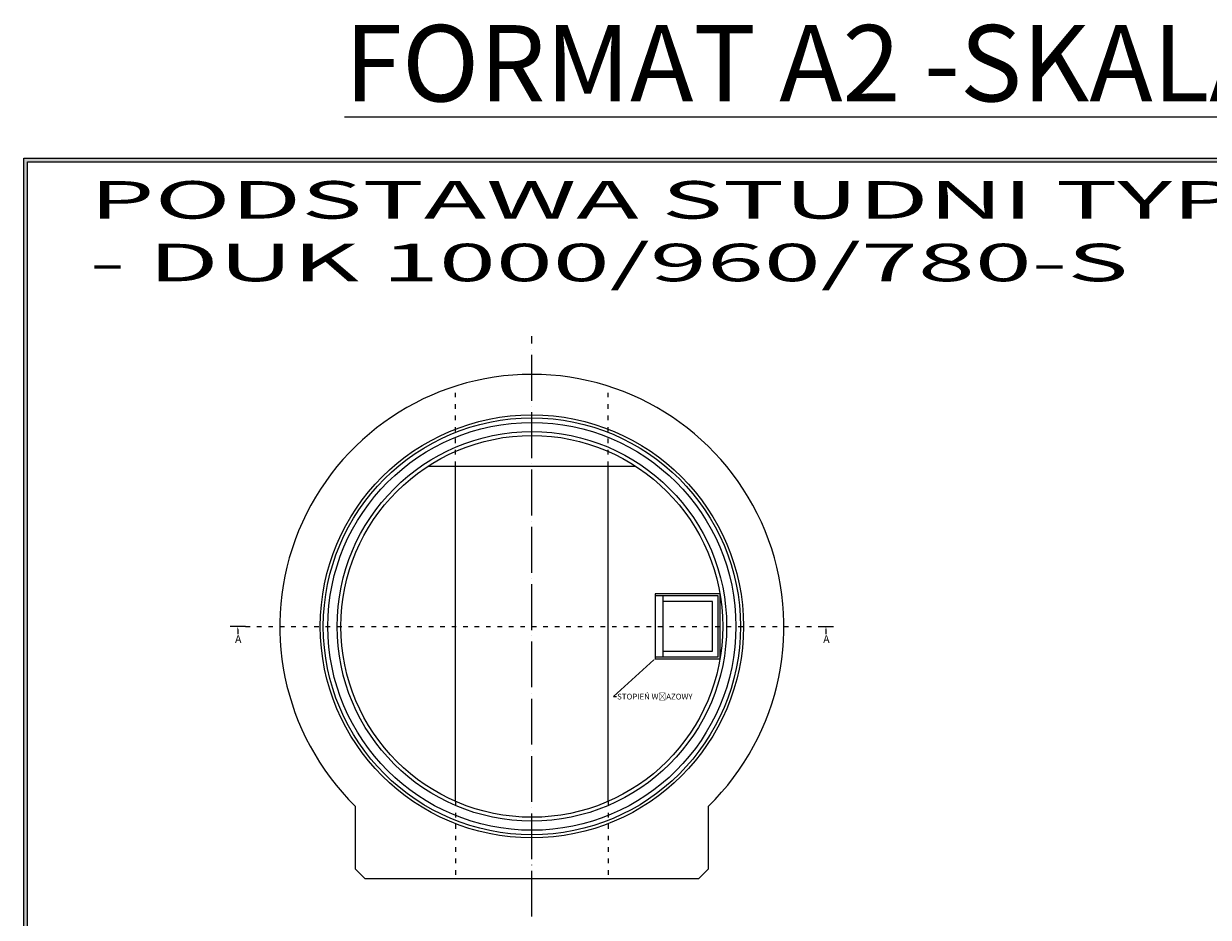
# Model space of a CAD drawing. Units: millimetres. Extents: x 3454 to 9198, y 2558 to 6974.
# Drawn here: x 3454 to 6556, y 4634 to 6974 of the extents above; entities that cross this region are included whole.
import ezdxf
from ezdxf import colors
from ezdxf.entities.mleader import LeaderData, LeaderLine
from ezdxf.math import Vec2, Vec3

# ---------------------------------------------------------------- set-up
doc = ezdxf.new("R2010")
doc.units = ezdxf.units.MM
doc.linetypes.add('ACAD_ISO03W100', pattern=[30, 12, -18])
doc.linetypes.add('ACAD_ISO04W100', pattern=[30, 24, -3, 0, -3])
doc.layers.get('0').update_dxf_attribs({"lineweight": 15})
doc.layers.add('TXT', color=1, linetype='Continuous', lineweight=0)
doc.styles.get("Standard").update_dxf_attribs({"font": 'txt.shx'})

msp = doc.modelspace()

# ---------------------------------------------------------------- hatches: boundary and pattern name
h = msp.add_hatch(color=256)
h.dxf.hatch_style = 1
h.paths.add_polyline_path([(9198.128, 6621.9), (3454.128, 6621.9), (3454.128, 2557.9), (9198.128, 2557.9)])
h.paths.add_polyline_path([(9188.128, 6611.9), (9188.128, 2567.9), (3464.128, 2567.9), (3464.128, 6611.9)], flags=16)

# ---------------------------------------------------------------- linework, layer by layer
for p, q in [((4513.426, 5815.638), (5056.012, 5815.638)), ((4584.719, 4937.38), (4584.719, 5815.638)), ((4984.719, 4937.38), (4984.719, 5815.638)), ((5127.441, 5475.638), (5127.441, 5315.638))]:
    msp.add_line(p, q)
for points in [[(3454.128, 6621.9), (9198.128, 6621.9), (9198.128, 2557.9), (3454.128, 2557.9)], [(3464.128, 6611.9), (9188.128, 6611.9), (9188.128, 2567.9), (3464.128, 2567.9)], [(5107.441, 5310.638), (5277.441, 5310.638), (5277.441, 5480.638), (5107.441, 5480.638)]]:
    msp.add_lwpolyline(points, close=True)
msp.add_lwpolyline([(5247.219, 4924.794, 2.44506737), (4322.219, 4924.794), (4322.219, 4760.638), (4347.219, 4735.638), (5222.219, 4735.638), (5247.219, 4760.638)], format="xyb", close=True)
for points in [[(5107.441, 5315.638), (5272.441, 5315.638), (5272.441, 5475.638), (5107.441, 5475.638)], [(5127.441, 5330.638), (5257.441, 5330.638), (5257.441, 5460.638), (5127.441, 5460.638)]]:
    msp.add_lwpolyline(points)
for radius in [554.042, 546.042, 534.13, 510, 500]:
    msp.add_circle((4784.719, 5395.638), radius)
at = {"layer": 'TXT', "linetype": 'ACAD_ISO04W100', "ltscale": 5}
msp.add_line((4784.719, 4635.638), (4784.719, 6155.638), dxfattribs=at)
at = {"layer": 'TXT', "linetype": 'ACAD_ISO03W100'}
for p, q in [((4584.719, 5815.638), (4584.719, 6024.605)), ((4984.719, 5815.638), (4984.719, 6024.605)), ((4034.719, 5395.638), (5534.719, 5395.638)), ((4584.719, 4937.38), (4584.719, 4735.638)), ((4984.719, 4937.38), (4984.719, 4735.638))]:
    msp.add_line(p, q, dxfattribs=at)
at = {"layer": 'TXT'}
for p, q in [((4034.719, 5395.638), (3994.719, 5395.638)), ((5534.719, 5395.638), (5574.719, 5395.638))]:
    msp.add_line(p, q, dxfattribs=at)
for points in [[(4014.711, 5387.638), (4014.699, 5375.183)], [(5554.711, 5387.638), (5554.699, 5375.183)]]:
    msp.add_lwpolyline(points, dxfattribs=at)
for points in [[(4013.378, 5387.639), (4014.719, 5395.638), (4016.044, 5387.636)], [(5553.378, 5387.639), (5554.719, 5395.638), (5556.044, 5387.636)]]:
    msp.add_solid(points, dxfattribs=at)

# ---------------------------------------------------------------- texts
at = {"attachment_point": 1}
for s, insert, char_height, width in [('{\\L\\C7;FORMAT A2 -SKALA 1:50}', (4294.034, 6970.521), 200, 21493.64106), ('{\\fArial|b0|i0|c238|p34;\\W2;\\C7;PODSTAWA STUDNI TYPU "U"\\P- DUK 1000/960/780-S}', (3626.845, 6561.87), 98.4375, 6234.96257)]:
    msp.add_mtext(s, dxfattribs=dict(at, insert=insert, char_height=char_height, width=width))
at = {"layer": 'TXT', "char_height": 20, "attachment_point": 3}
for insert in [(4024.19, 5372.499), (5564.19, 5372.499)]:
    msp.add_mtext('{\\fArial|b0|i0|c238|p34;A}', dxfattribs=dict(at, insert=insert))

# ---------------------------------------------------------------- leaders
at = {"layer": 'TXT'}
ml = msp.add_multileader_mtext('Standard', dxfattribs=at)
ml.set_content('{\\fArial|b0|i0|c238|p34;STOPIEŃ WŁAZOWY}', color=256)
ml.set_leader_properties()
ml.build(insert=Vec2(0, 0))
ctx = ml.context
ctx.base_point, ctx.char_height, ctx.plane_origin = Vec3(5006.087, 5211.565), 15, Vec3(5107.441, 5350.638)
notes = []
notes.append((ctx, [(0, (1, 1, 0), (4998.087, 5211.565), (1, 0), 8, [(0, [(5107.441, 5310.638)], 0, [])])]))
ctx.mtext.insert, ctx.mtext.flow_direction = Vec3(5008.087, 5219.192), 5
for ctx, leaders in notes:
    for number, flags, end, landing, length, lines in leaders:
        leader = LeaderData()
        leader.index, (leader.has_last_leader_line, leader.has_dogleg_vector, leader.attachment_direction) = number, flags
        leader.last_leader_point, leader.dogleg_vector, leader.dogleg_length = Vec3(end), Vec3(landing), length
        for number, points, colour, breaks in lines:
            line = LeaderLine()
            line.index, line.vertices, line.color, line.breaks = number, Vec3.list(points), colors.encode_raw_color(colour), breaks
            leader.lines.append(line)
        ctx.leaders.append(leader)

doc.saveas('drawing.dxf')
